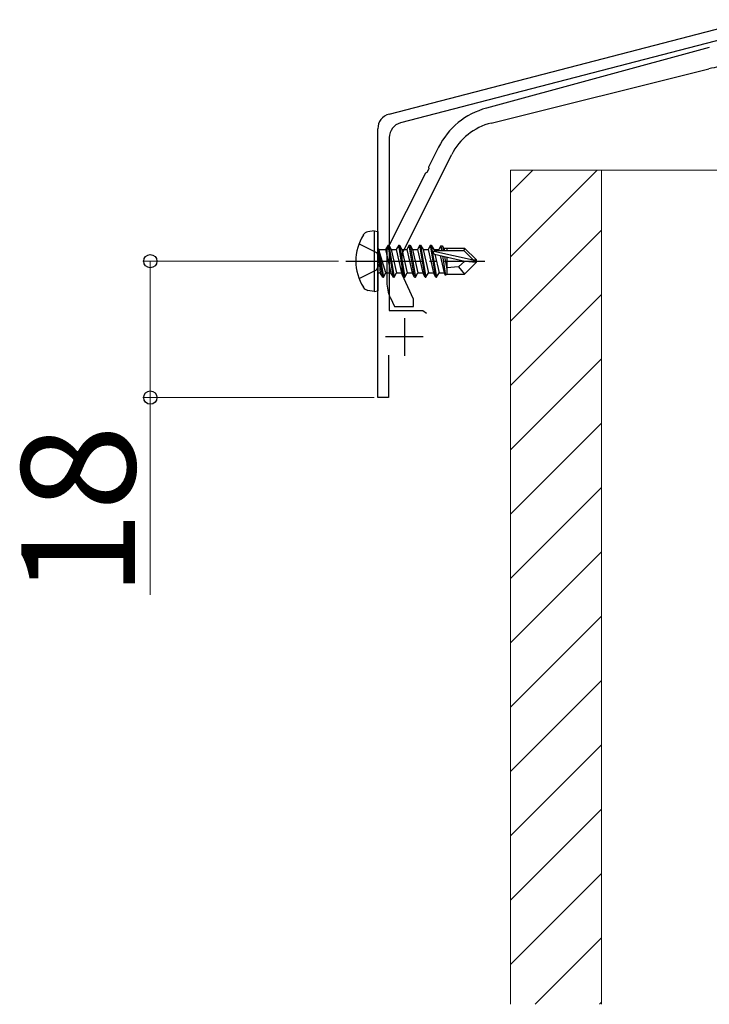
# Model space of a CAD drawing. Extents: x 0 to 1750, y 0 to 2611.
# Drawn here: x 1349 to 1440, y 1060 to 1190 of the extents above; entities that cross this region are included whole.
import ezdxf

# ---------------------------------------------------------------- set-up
doc = ezdxf.new("R2010")
doc.units = 0
doc.linetypes.add('YCENTER_1', pattern=[13, 10, -1, 1, -1])
doc.linetypes.add('YHIDDEN_1', pattern=[4, 3, -1])
for name, color, linetype, lineweight in [('YKK_11', 7, 'CONTINUOUS', 30), ('YKK_13', 4, 'CONTINUOUS', 30), ('YKK_D', 6, 'CONTINUOUS', 13), ('YSS_K', 3, 'CONTINUOUS', 13)]:
    doc.layers.add(name, color=color, linetype=linetype, lineweight=lineweight)
doc.styles.add('text-b', font='txt')

msp = doc.modelspace()

# ---------------------------------------------------------------- linework, layer by layer
at = {"layer": 'YKK_11', "linetype": 'ByBlock', "lineweight": -2, "ltscale": 0.5}
for p, q in [((1398.08, 1177.39), (1445.96, 1189.84)), ((1446.77, 1188.5), (1399.58, 1176.23)), ((1396.58, 1140), (1396.58, 1175.45)), ((1398.08, 1174.29), (1398.08, 1151.5)), ((1398.08, 1151.5), (1402.5, 1151.5)), ((1402.5, 1151.5), (1402.98, 1151.13)), ((1397.98, 1145.6), (1397.98, 1140)), ((1397.98, 1140), (1396.58, 1140))]:
    msp.add_line(p, q, dxfattribs=at)
at = {"layer": 'YKK_11', "ltscale": 0.5}
for p, q in [((1400.08, 1150.5), (1400.08, 1145.5)), ((1402.58, 1148), (1397.58, 1148))]:
    msp.add_line(p, q, dxfattribs=at)
at = {"layer": 'YKK_11', "linetype": 'ByBlock', "lineweight": -2, "ltscale": 0.5}
for centre in [(1398.58, 1175.45), (1400.08, 1174.29)]:
    msp.add_arc(centre, 2, 104.5742, 180, dxfattribs=at)
at = {"layer": 'YKK_13', "linetype": 'ByBlock', "lineweight": -2, "ltscale": 0.5}
for p, q in [((1440.29, 1186.15), (1410.89, 1178.17)), ((1411.54, 1176.21), (1440.24, 1183.36)), ((1404.57, 1173.01), (1403.27, 1170.41)), ((1399.78, 1159.02), (1406.32, 1172.04)), ((1403.29, 1170.19), (1403.04, 1169.7)), ((1403.27, 1170.41), (1403.29, 1170.19)), ((1402.85, 1169.59), (1397.78, 1159.5)), ((1403.04, 1169.7), (1402.85, 1169.59)), ((1397.78, 1159.5), (1397.78, 1155.25)), ((1399.78, 1156.22), (1399.78, 1159.02)), ((1401.28, 1153), (1399.78, 1156.22)), ((1398.25, 1153.14), (1398.78, 1152)), ((1401.28, 1152), (1401.28, 1153)), ((1398.78, 1152), (1401.28, 1152))]:
    msp.add_line(p, q, dxfattribs=at)
at = {"layer": 'YKK_13'}
for p, q in [((1396.08, 1162), (1395.28, 1161.86)), ((1396.08, 1162), (1396.08, 1154)), ((1396.08, 1162), (1396.58, 1161.91)), ((1396.58, 1161.91), (1396.58, 1154.09)), ((1397.23, 1155.9), (1396.63, 1159.5)), ((1396.63, 1159.5), (1396.73, 1159.5)), ((1396.63, 1159.5), (1396.91, 1156.45)), ((1396.73, 1159.5), (1397.33, 1155.9)), ((1397.65, 1156.45), (1396.73, 1159.5)), ((1396.78, 1159.55), (1397.61, 1159.55)), ((1397.93, 1160.1), (1397.61, 1159.55)), ((1397.61, 1159.55), (1398.31, 1156.45)), ((1398.63, 1155.9), (1397.93, 1160.1)), ((1397.93, 1160.1), (1398.03, 1160.1)), ((1398.03, 1160.1), (1398.35, 1159.55)), ((1398.03, 1160.1), (1398.73, 1155.9)), ((1398.35, 1159.55), (1399.05, 1156.45)), ((1398.35, 1159.55), (1399.01, 1159.55)), ((1399.33, 1160.1), (1399.01, 1159.55)), ((1399.01, 1159.55), (1399.71, 1156.45)), ((1400.03, 1155.9), (1399.33, 1160.1)), ((1399.33, 1160.1), (1399.43, 1160.1)), ((1399.43, 1160.1), (1399.75, 1159.55)), ((1399.43, 1160.1), (1400.13, 1155.9)), ((1399.75, 1159.55), (1400.45, 1156.45)), ((1399.75, 1159.55), (1400.41, 1159.55)), ((1400.73, 1160.1), (1400.41, 1159.55)), ((1400.41, 1159.55), (1401.11, 1156.45)), ((1401.43, 1155.9), (1400.73, 1160.1)), ((1400.73, 1160.1), (1400.83, 1160.1)), ((1400.83, 1160.1), (1401.15, 1159.55)), ((1400.83, 1160.1), (1401.53, 1155.9)), ((1401.15, 1159.55), (1401.85, 1156.45)), ((1401.15, 1159.55), (1401.81, 1159.55)), ((1402.13, 1160.1), (1401.81, 1159.55)), ((1401.81, 1159.55), (1402.51, 1156.45)), ((1402.83, 1155.9), (1402.13, 1160.1)), ((1402.13, 1160.1), (1402.23, 1160.1)), ((1402.23, 1160.1), (1402.55, 1159.55)), ((1402.23, 1160.1), (1402.93, 1155.9)), ((1402.55, 1159.55), (1403.25, 1156.45)), ((1402.55, 1159.55), (1403.21, 1159.55)), ((1403.53, 1160.1), (1403.21, 1159.55)), ((1403.21, 1159.55), (1403.91, 1156.45)), ((1404.23, 1155.9), (1403.53, 1160.1)), ((1403.53, 1160.1), (1403.63, 1160.1)), ((1403.63, 1160.1), (1403.95, 1159.55)), ((1403.63, 1160.1), (1404.33, 1155.9)), ((1403.95, 1159.55), (1403.99, 1159.36)), ((1403.95, 1159.55), (1404.61, 1159.55)), ((1404.87, 1160), (1404.61, 1159.55)), ((1404.61, 1159.55), (1404.65, 1159.4)), ((1404.87, 1160), (1405.09, 1160)), ((1404.87, 1160), (1404.97, 1159.4)), ((1405.09, 1160), (1405.35, 1159.55)), ((1405.09, 1160), (1405.2, 1159.4)), ((1405.26, 1159.7), (1408.03, 1159.7)), ((1405.35, 1159.55), (1405.38, 1159.4)), ((1405.68, 1159.7), (1405.68, 1159.4)), ((1408.03, 1159.7), (1407.91, 1159.4)), ((1409.58, 1158.15), (1408.03, 1159.7)), ((1403.96, 1159.33), (1409.16, 1158.15)), ((1404.07, 1158.91), (1408.07, 1158)), ((1404.09, 1158.9), (1404.65, 1156.45)), ((1404.13, 1159.4), (1407.91, 1159.4)), ((1404.79, 1158.74), (1405.31, 1156.45)), ((1405.09, 1158.68), (1405.51, 1156.1)), ((1405.36, 1158.62), (1405.68, 1156.95)), ((1405.68, 1158.54), (1405.68, 1156.3)), ((1407.91, 1159.4), (1409.16, 1158.15)), ((1407.23, 1157.25), (1405.68, 1157.1)), ((1408.07, 1158), (1407.23, 1157.25)), ((1407.23, 1157.25), (1408.03, 1156.3)), ((1409.58, 1157.85), (1408.03, 1156.3)), ((1408.07, 1158), (1409.58, 1158)), ((1408.07, 1158), (1409.58, 1157.85)), ((1409.16, 1158.15), (1409.58, 1158.15)), ((1409.58, 1157.85), (1409.58, 1158.15)), ((1396.78, 1156.45), (1396.91, 1156.45)), ((1397.23, 1155.9), (1396.91, 1156.45)), ((1397.23, 1155.9), (1397.33, 1155.9)), ((1397.23, 1155.9), (1397.33, 1155.9)), ((1397.33, 1155.9), (1397.65, 1156.45)), ((1397.65, 1156.45), (1398.31, 1156.45)), ((1398.63, 1155.9), (1398.31, 1156.45)), ((1398.63, 1155.9), (1398.73, 1155.9)), ((1398.73, 1155.9), (1399.05, 1156.45)), ((1399.05, 1156.45), (1399.71, 1156.45)), ((1400.03, 1155.9), (1399.71, 1156.45)), ((1400.03, 1155.9), (1400.13, 1155.9)), ((1400.13, 1155.9), (1400.45, 1156.45)), ((1400.45, 1156.45), (1401.11, 1156.45)), ((1401.43, 1155.9), (1401.11, 1156.45)), ((1401.43, 1155.9), (1401.53, 1155.9)), ((1401.53, 1155.9), (1401.85, 1156.45)), ((1401.85, 1156.45), (1402.51, 1156.45)), ((1402.83, 1155.9), (1402.51, 1156.45)), ((1402.83, 1155.9), (1402.93, 1155.9)), ((1402.93, 1155.9), (1403.25, 1156.45)), ((1403.25, 1156.45), (1403.91, 1156.45)), ((1404.23, 1155.9), (1403.91, 1156.45)), ((1404.23, 1155.9), (1404.33, 1155.9)), ((1404.33, 1155.9), (1404.65, 1156.45)), ((1404.65, 1156.45), (1405.31, 1156.45)), ((1405.51, 1156.1), (1405.31, 1156.45)), ((1405.61, 1156.3), (1405.51, 1156.1)), ((1405.61, 1156.3), (1408.03, 1156.3)), ((1396.08, 1154), (1395.28, 1154.14)), ((1396.08, 1154), (1396.58, 1154.09))]:
    msp.add_line(p, q, dxfattribs=at)
at = {"layer": 'YKK_13', "linetype": 'YHIDDEN_1'}
for p, q in [((1394.1, 1160.3), (1396.42, 1159.14)), ((1396.42, 1159.14), (1397.03, 1158)), ((1396.42, 1156.85), (1397.03, 1158)), ((1394.1, 1155.7), (1396.42, 1156.85))]:
    msp.add_line(p, q, dxfattribs=at)
at = {"layer": 'YKK_13', "linetype": 'YCENTER_1'}
msp.add_line((1392.38, 1158), (1410.69, 1158), dxfattribs=at)
at = {"layer": 'YKK_13', "linetype": 'ByBlock', "lineweight": -2, "ltscale": 0.5}
for centre, radius, start, end in [((1442.66, 1173.66), 10, 88.2643, 104), ((1413.51, 1168.52), 10, 105.1858, 153.3041), ((1413.47, 1168.45), 8, 104, 153.3042), ((1402.78, 1155.25), 5, 180, 205)]:
    msp.add_arc(centre, radius, start, end, dxfattribs=at)
at = {"layer": 'YKK_13'}
for centre, radius, start, end in [((1400.18, 1158), 6.5, 147.9441, 212.0559), ((1395.43, 1160.97), 0.9, 100, 147.9441), ((1396.78, 1159.75), 0.2, 180, 270), ((1404.13, 1159.15), 0.248, 90, 257.191), ((1396.78, 1156.25), 0.2, 90, 180), ((1395.43, 1155.03), 0.9, 212.0559, 260)]:
    msp.add_arc(centre, radius, start, end, dxfattribs=at)
at = {"layer": 'YKK_D'}
for p, q in [((1391.38, 1158), (1365.58, 1158)), ((1366.58, 1158), (1366.58, 1140)), ((1396.08, 1140), (1365.58, 1140)), ((1366.58, 1140), (1366.58, 1114))]:
    msp.add_line(p, q, dxfattribs=at)
at = {"layer": 'YKK_D', "linetype": 'ByBlock', "lineweight": -2}
for centre in [(1366.58, 1158), (1366.58, 1140)]:
    msp.add_circle(centre, 0.875, dxfattribs=at)
at = {"layer": 'YSS_K'}
for p, q in [((1426.08, 1170), (1414.08, 1170)), ((1414.08, 1170), (1414.08, 1060)), ((1444.08, 1170), (1426.08, 1170)), ((1426.08, 1170), (1426.08, 1060)), ((1426.08, 1170), (1426.08, 1060))]:
    msp.add_line(p, q, dxfattribs=at)
at = {"layer": 'YSS_K', "linetype": 'Continuous'}
for p, q in [((1425.5, 1170), (1414.08, 1158.58)), ((1417.01, 1170), (1414.08, 1167.07)), ((1426.08, 1162.1), (1414.08, 1150.1)), ((1426.08, 1153.61), (1414.08, 1141.61)), ((1426.08, 1145.13), (1414.08, 1133.13)), ((1426.08, 1136.64), (1414.08, 1124.64)), ((1426.08, 1128.15), (1414.08, 1116.15)), ((1426.08, 1119.67), (1414.08, 1107.67)), ((1426.08, 1111.18), (1414.08, 1099.18)), ((1426.08, 1102.7), (1414.08, 1090.7)), ((1426.08, 1094.21), (1414.08, 1082.21)), ((1426.08, 1085.73), (1414.08, 1073.73)), ((1426.08, 1077.24), (1414.08, 1065.24)), ((1426.08, 1068.76), (1417.32, 1060)), ((1426.08, 1060.27), (1425.81, 1060))]:
    msp.add_line(p, q, dxfattribs=at)

# ---------------------------------------------------------------- texts
at = {"layer": 'YKK_D', "style": 'text-b'}
msp.add_text('18', height=15, rotation=90, dxfattribs=at).set_placement((1364.58, 1113.7))

doc.saveas('drawing.dxf')
